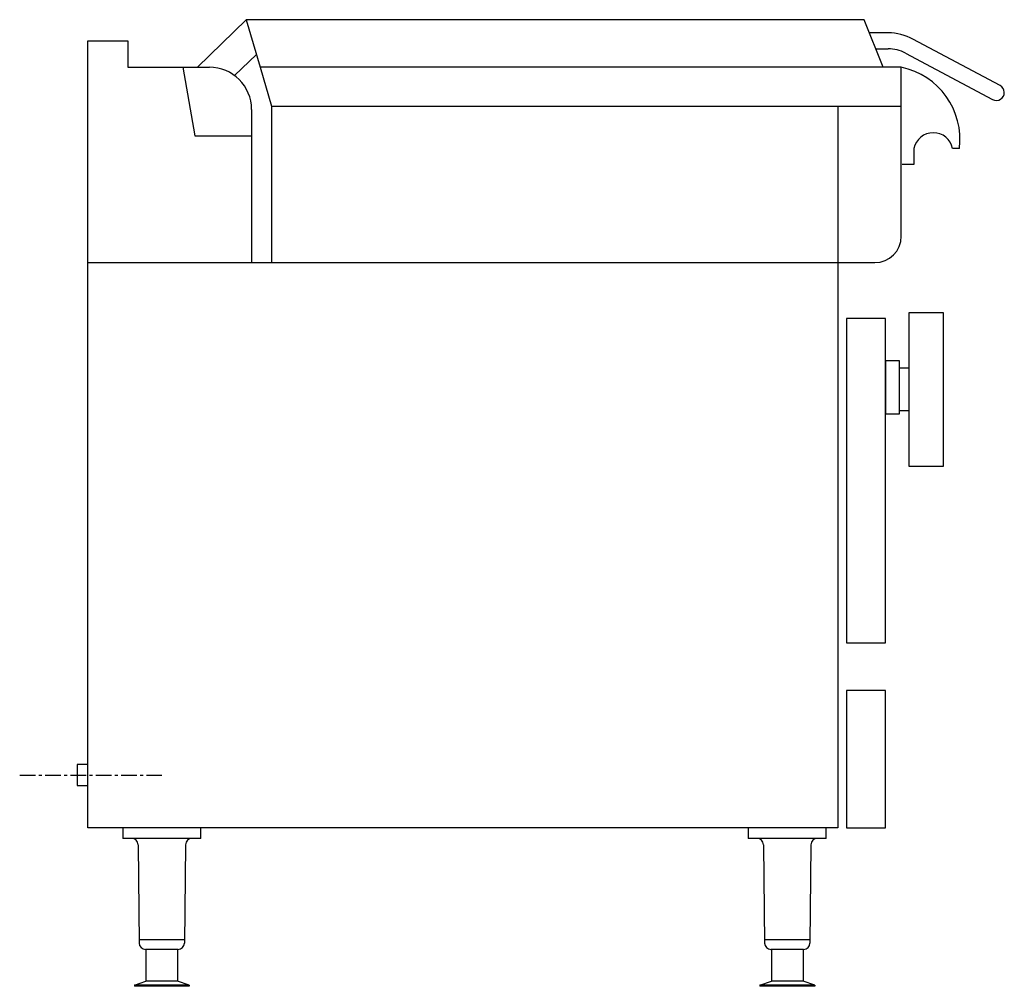
# Model space of a CAD drawing. Extents: x 849 to 1781, y 762 to 1677.
import ezdxf

# ---------------------------------------------------------------- set-up
doc = ezdxf.new("R2010")
doc.units = 0
doc.linetypes.add('CENTER', pattern=[24, 15, -3, 3, -3])
doc.layers.get('0').update_dxf_attribs({"color": 1, "linetype": 'CONTINUOUS'})

msp = doc.modelspace()

# ---------------------------------------------------------------- linework, layer by layer
at = {"color": 1, "linetype": 'CONTINUOUS'}
for p, q in [((1063.495023, 1676.976663), (1017.195023, 1631.976663)), ((1648.495023, 1676.976663), (1063.495023, 1676.976663)), ((1063.495023, 1676.976663), (1076.595023, 1631.976663)), ((1666.225023, 1631.976663), (1648.495023, 1676.976663)), ((1670.995023, 1664.476663), (1653.415023, 1664.476663)), ((913.495023, 911.976663), (913.495023, 1656.976663)), ((913.495023, 1656.976663), (951.495023, 1656.976663)), ((951.495023, 1656.976663), (951.495023, 1631.976663)), ((1777.025023, 1614.596663), (1694.525023, 1658.596663)), ((1073.065023, 1644.096663), (1052.425023, 1624.026663)), ((1659.325023, 1649.476663), (1670.995023, 1649.476663)), ((1687.465023, 1645.356663), (1769.965023, 1601.356663)), ((951.495023, 1631.976663), (1028.495023, 1631.976663)), ((1003.495023, 1631.976663), (1014.845023, 1566.976663)), ((1076.595023, 1631.976663), (1087.355023, 1594.976663)), ((1683.495023, 1631.976663), (1076.595023, 1631.976663)), ((1683.495023, 1594.976663), (1683.495023, 1631.976663)), ((1087.355023, 1594.976663), (1683.495023, 1594.976663)), ((1087.355023, 1594.976663), (1087.355023, 1446.976663)), ((1623.495023, 1594.976663), (1623.495023, 911.976663)), ((1683.495023, 1471.976663), (1683.495023, 1594.976663)), ((1068.495023, 1591.976663), (1068.495023, 1446.976663)), ((1014.845023, 1566.976663), (1068.495023, 1566.976663)), ((1695.465023, 1554.976663), (1695.465023, 1539.976663)), ((1738.495023, 1554.976663), (1732.045023, 1554.976663)), ((1695.465023, 1539.976663), (1684.375023, 1539.976663)), ((913.495023, 1446.976663), (1658.495023, 1446.976663)), ((1723.495023, 1399.476663), (1690.495023, 1399.476663)), ((1690.495023, 1399.476663), (1690.495023, 1254.476663)), ((1723.495023, 1254.476663), (1723.495023, 1399.476663)), ((1668.495023, 1393.976663), (1631.495023, 1393.976663)), ((1631.495023, 1393.976663), (1631.495023, 1086.976663)), ((1668.495023, 1086.976663), (1668.495023, 1393.976663)), ((1681.705023, 1353.976663), (1668.495023, 1353.976663)), ((1668.495023, 1353.976663), (1668.495023, 1303.976663)), ((1681.705023, 1303.976663), (1681.705023, 1353.976663)), ((1690.495023, 1346.976663), (1681.705023, 1346.976663)), ((1681.705023, 1306.976663), (1690.495023, 1306.976663)), ((1668.495023, 1303.976663), (1681.705023, 1303.976663)), ((1690.495023, 1254.476663), (1723.495023, 1254.476663)), ((1631.495023, 1086.976663), (1668.495023, 1086.976663)), ((1668.495023, 1041.976663), (1631.495023, 1041.976663)), ((1631.495023, 1041.976663), (1631.495023, 911.976663)), ((1668.495023, 911.976663), (1668.495023, 1041.976663)), ((913.495023, 971.976663), (903.495023, 971.976663)), ((903.495023, 971.976663), (903.495023, 951.976663)), ((903.495023, 951.976663), (913.495023, 951.976663)), ((1623.495023, 911.976663), (913.495023, 911.976663)), ((946.495023, 911.976663), (946.495023, 901.976663)), ((1020.495023, 901.976663), (1020.495023, 911.976663)), ((1538.495023, 911.976663), (1538.495023, 901.976663)), ((1612.495023, 901.976663), (1612.495023, 911.976663)), ((1631.495023, 911.976663), (1668.495023, 911.976663)), ((1020.495023, 901.976663), (946.495023, 901.976663)), ((961.056874, 896.039163), (962.026929, 802.914155)), ((1005.933179, 896.039163), (1004.963132, 802.914155)), ((1612.495023, 901.976663), (1538.495023, 901.976663)), ((1553.056874, 896.039163), (1554.026929, 802.914155)), ((1597.933179, 896.039163), (1596.963132, 802.914155)), ((1004.995023, 805.976655), (961.995023, 805.976655)), ((1596.995023, 805.976655), (1553.995023, 805.976655)), ((998.963452, 796.976655), (968.026609, 796.976655)), ((968.495023, 796.976655), (968.495023, 766.976648)), ((998.495023, 796.976655), (998.495023, 766.976648)), ((1590.963452, 796.976655), (1560.026609, 796.976655)), ((1560.495023, 796.976655), (1560.495023, 766.976648)), ((1590.495023, 796.976655), (1590.495023, 766.976648)), ((957.495023, 762.976663), (968.495023, 766.976648)), ((998.495023, 766.976648), (968.525968, 766.976648)), ((1009.495023, 762.976663), (998.495023, 766.976648)), ((1549.495023, 762.976663), (1560.495023, 766.976648)), ((1590.495023, 766.976648), (1560.525968, 766.976648)), ((1601.495023, 762.976663), (1590.495023, 766.976648)), ((957.495023, 762.976663), (957.495023, 761.976663)), ((999.995023, 762.976663), (957.495023, 762.976663)), ((1009.495023, 761.976663), (957.495023, 761.976663)), ((966.995023, 762.976663), (967.495023, 762.976663)), ((967.495023, 762.976663), (966.995023, 762.976663)), ((1009.495023, 762.976663), (999.495023, 762.976663)), ((1009.495023, 762.976663), (1009.495023, 761.976663)), ((1549.495023, 762.976663), (1549.495023, 761.976663)), ((1591.995023, 762.976663), (1549.495023, 762.976663)), ((1601.495023, 761.976663), (1549.495023, 761.976663)), ((1558.995023, 762.976663), (1559.495023, 762.976663)), ((1559.495023, 762.976663), (1558.995023, 762.976663)), ((1601.495023, 762.976663), (1591.495023, 762.976663)), ((1601.495023, 762.976663), (1601.495023, 761.976663))]:
    msp.add_line(p, q, dxfattribs=at)
at = {"color": 4, "linetype": 'CENTER'}
msp.add_line((848.976325, 961.976663), (983.495023, 961.976663), dxfattribs=at)
at = {"color": 1, "linetype": 'CONTINUOUS'}
for centre, radius, start, end in [((1670.995023, 1614.476663), 50, 61.926, 89.999), ((1670.995023, 1614.476663), 35, 61.927, 89.999), ((1028.495023, 1591.976663), 40, 0, 90), ((1669.335023, 1563.716663), 69.71, 352.796, 78.278), ((1773.495023, 1607.976663), 7.5, 241.926, 61.926), ((1713.755023, 1551.326663), 18.65, 11.286, 168.714), ((1658.495023, 1471.976663), 25, 270, 0), ((955.057202, 895.976663), 6, 0.596809, 90), ((1011.932859, 895.976663), 6, 90, 179.403198), ((1547.057202, 895.976663), 6, 0.596809, 90), ((1603.932859, 895.976663), 6, 90, 179.403198), ((968.026609, 802.976655), 6, 180.596802, 270), ((998.963452, 802.976655), 5.999996, 269.999969, 359.40316), ((1560.026609, 802.976655), 6, 180.596802, 270), ((1590.963452, 802.976655), 5.999996, 269.999969, 359.40316)]:
    msp.add_arc(centre, radius, start, end, dxfattribs=at)

doc.saveas('drawing.dxf')
